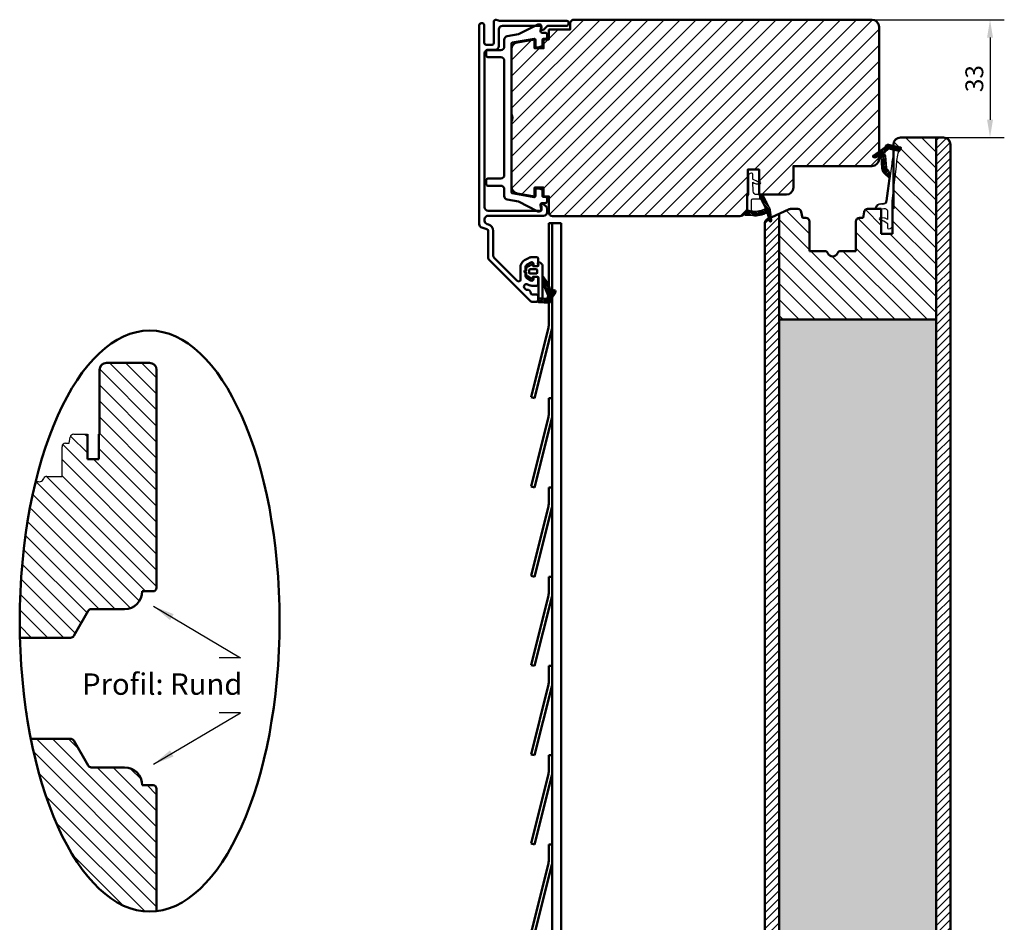
# Model space of a CAD drawing. Units: millimetres. Extents: x -68 to 743, y 13 to 576.
# Drawn here: x 467 to 743, y 208 to 461 of the extents above; entities that cross this region are included whole.
import ezdxf

# ---------------------------------------------------------------- set-up
doc = ezdxf.new("R2010")
doc.units = ezdxf.units.MM
for name, color, linetype, lineweight in [('Dim', 2, 'Continuous', 25), ('Hatch Layer', 4, 'Continuous', 18), ('Kontur', 7, 'Continuous', 50)]:
    doc.layers.add(name, color=color, linetype=linetype, lineweight=lineweight)
doc.layers.add('KON', color=7, linetype='Continuous')
doc.styles.add('sv', font='TIMES.TTF')
doc.dimstyles.new('ISO1', dxfattribs={"dimscale": 2, "dimtxt": 3.5, "dimasz": 3, "dimexe": 2, "dimexo": 2, "dimgap": 0.5, "dimtad": 1, "dimdec": 1, "dimdsep": 46, "dimtxsty": 'Standard', "dimcen": -1, "dimclrd": 2, "dimclre": 1, "dimclrt": 3, "dimadec": 0, "dimazin": 0, "dimtfac": 1, "dimtdec": 1, "dimtmove": 2, "dimatfit": 3, "dimfxl": 1, "dimtvp": 1, "dimtolj": 1, "dimarcsym": 0})
doc.dimstyles.new('Sv', dxfattribs={"dimscale": 2, "dimtxt": 2.5, "dimasz": 2.5, "dimexe": 2, "dimexo": 0, "dimtad": 1, "dimtoh": 1, "dimtxsty": 'Standard', "dimcen": 2.5, "dimadec": 0, "dimazin": 0, "dimtfac": 1, "dimtmove": 0, "dimatfit": 3, "dimfxl": 1, "dimarcsym": 0})
pattern_1 = [(45, (60.76046276775355, 0), (-1.122532015133644, 1.122532015133644), [])]
pattern_2 = [(135, (375.396025364854, -66.4485015018553), (-2.245064030267288, -2.245064030267288), [])]

# ---------------------------------------------------------------- blocks, each defined once
blk = doc.blocks.new('*X54')
at = {"layer": 'Dim'}
for p, q in [((61.35143032009605, 290.9731038928368), (61.19422161136909, 290.8158951841098)), ((61.54192060145207, 290.7145813681394), (61.19422161136909, 290.3668823780564)), ((61.73241088280808, 290.456058843442), (61.19422161136909, 289.9178695720029)), ((61.9229011641641, 290.1975363187445), (61.19422161136909, 289.4688567659495)), ((62.11339144552011, 289.939013794047), (61.21072823389456, 289.0363505824215)), ((62.30388172687613, 289.6804912693496), (61.39365937710152, 288.770268919575)), ((62.49437200823214, 289.4219687446521), (61.57659052030849, 288.5041872567285)), ((62.67703776810576, 289.1556216984723), (61.75182457671247, 288.230408507079)), ((64.88615426843178, 286.8746101382637), (61.77178478566604, 283.760240655498)), ((62.80203244012299, 288.8316035644361), (61.88199944606161, 287.9115705703747)), ((62.91428564163635, 288.494843959896), (62.01217431541075, 287.5927326336704)), ((63.02653884314972, 288.1580843553559), (62.14234918475989, 287.2738946969661)), ((63.13879204466308, 287.8213247508158), (62.27252405410903, 286.9550567602618)), ((63.25104524617645, 287.4845651462757), (62.40269892345817, 286.6362188235574)), ((63.36329844768982, 287.1478055417356), (62.53287379280731, 286.3173808868531)), ((64.70206233813516, 287.1395310140206), (62.6481599771142, 285.0856286529997)), ((60.6856707483569, 284.9191906484562), (59.8962097606899, 284.1297296607892)), ((60.26231581693506, 284.9448485230878), (60.03134028905415, 284.7138729952069)), ((61.10902567977873, 284.8935327738246), (60.08652781641246, 283.8710349104583)), ((61.50853959333326, 284.8440338813256), (60.49679332312541, 283.8322876111177)), ((61.90204699004725, 284.7885284719861), (60.92179047730562, 283.8082719592445)), ((62.29555438676123, 284.7330230626467), (61.34678763148583, 283.7842563073713)), ((64.38536967245945, 285.924812736238), (62.19678193984625, 283.7362250036248)), ((63.56721372773043, 284.6576439854555), (62.62177909402645, 283.7122093517515)), ((63.47555164920318, 286.8110459371956), (62.66304866215645, 285.9985429501488)), ((63.58780485071655, 286.4742863326554), (62.78492856167618, 285.6714100436151)), ((63.39491811610527, 284.0363355677769), (63.04677624820666, 283.6881936998783))]:
    blk.add_line(p, q, dxfattribs=at)
blk = doc.blocks.new('*D97')
at = {"layer": 'Defpoints', "color": 0}
for p in [(705.582278202904, 460.8772560106067), (725.582278202904, 427.8772560106067), (738.6630789945643, 427.8772560106067)]:
    blk.add_point(p, dxfattribs=at)
at = {"layer": 'Dim', "color": 0, "lineweight": -2}
for p, q in [((705.582278202904, 460.8772560106067), (742.6630789945643, 460.8772560106067)), ((738.6630789945643, 455.8772560106067), (738.6630789945643, 432.8772560106067)), ((725.582278202904, 427.8772560106067), (742.6630789945643, 427.8772560106067))]:
    blk.add_line(p, q, dxfattribs=at)
at = {"layer": 'Dim', "color": 0}
for points in [[(739.4964123278977, 455.8772560106067), (737.829745661231, 455.8772560106067), (738.6630789945643, 460.8772560106067)], [(737.829745661231, 432.8772560106067), (739.4964123278977, 432.8772560106067), (738.6630789945643, 427.8772560106067)]]:
    blk.add_solid(points, dxfattribs=at)
at = {"layer": 'Dim', "color": 0, "insert": (734.9130789945643, 444.3772560106067), "char_height": 5, "attachment_point": 5, "rotation": 90}
blk.add_mtext('33', dxfattribs=at)

msp = doc.modelspace()

# ---------------------------------------------------------------- hatches: boundary and pattern name
h = msp.add_hatch()
h.set_pattern_fill('ANSI31', color=2, style=0)
h.set_pattern_definition([(45, (60.76046276775355, 0), (-2.245064030267288, 2.245064030267288), [])])
h.paths.add_polyline_path([(670.7822782029041, 411.8772560106067), (670.7822782029041, 418.8772560106067), (673.9822782029041, 418.8772560106067), (673.9822782029041, 415.4772560106068), (674.1822782029041, 415.4772560106068, -1), (674.1822782029042, 414.8772560106067), (673.9822782029041, 414.8772560106067), (673.9822782029041, 411.8772560106067), (674.1822782029041, 411.8772560106066), (674.807362375781, 412.0161636045794, -0.3232521186996852), (675.1299290893957, 411.8772560106067), (681.582278202904, 411.8772560106067, 0.4142135623731065), (683.582278202904, 413.8772560106067), (683.582278202904, 419.8772560106067), (705.582278202904, 419.8772560106067, 0.4142135623731065), (707.582278202904, 421.8772560106067), (707.582278202904, 422.5700929423361), (706.4093365584081, 422.1317552291305, -0.8532722725457647), (706.0071280293682, 422.9243278870082), (707.582278202904, 424.0670667776295), (707.582278202904, 458.8772560106067, 0.4142135623731065), (705.582278202904, 460.8772560106067), (622.082278202904, 460.8772560106067, 0.4142135623731065), (621.082278202904, 459.8772560106067), (621.082278202904, 458.1772560106067), (615.082278202904, 458.1772560106067), (615.082278202904, 455.3772560106067), (613.582278202904, 455.3772560106067), (613.582278202904, 452.8772560106067), (611.082278202904, 452.8772560106067), (611.082278202904, 455.3772560106067), (606.2349818475702, 454.5225468796716, 0.3639702342661362), (604.582278202904, 452.5529313736472), (604.5822782029038, 434.37725601061, -0.3000000000015234), (604.5822782029045, 432.3772560106023), (604.5822782029041, 422.47425379543), (604.582278202904, 414.2015806475663, 0.3639702342661441), (606.2349818475702, 412.2319651415419), (611.082278202904, 411.3772560106067), (611.082278202904, 413.8772560106067), (613.582278202904, 413.8772560106067), (613.582278202904, 411.3772560106067), (615.082278202904, 411.3772560106067), (615.082278202904, 406.8772560106067, 0.4142135623731065), (616.082278202904, 405.8772560106067), (668.582278202904, 405.8772560106067, 0.1815076572892783), (669.8983563542585, 406.371288448032, -0.2334776761526077), (669.99638710813, 406.6182320236144, 0.1046128791545322), (670.5033231967572, 407.3208513632571, 0.07059744631501597), (670.582278202904, 407.8772560106067), (670.582278202904, 411.8772560106067)])
h = msp.add_hatch()
h.set_pattern_fill('ANSI31', color=2, angle=89.99999999999999, style=0)
h.set_pattern_definition([(135, (60.76046276775355, 0), (-2.245064030267288, -2.245064030267288), [])])
h.paths.add_polyline_path([(723.5822782029054, 376.8772560106092), (723.5822782029054, 427.8772560106092), (713.5822782029054, 427.8772560106092, 0.4142135623731065), (711.5822782029054, 425.8772560106092), (711.5822782029054, 425.7276181014506), (713.4575608896341, 425.3157870964478, -0.5914997716867114), (713.6920419561112, 424.6550568949098), (713.0696643219217, 423.9557729938219, 0.03901105677404922), (712.4322875589276, 419.881502780746), (711.5822782029054, 412.6104502831611), (711.5822782029054, 407.8772560106092), (711.3822782029056, 407.8772560106092), (711.3822782029056, 400.8772560106092), (708.1822782029058, 400.8772560106092), (708.1822782029058, 404.7205822784461), (707.8967855454009, 404.780628510689, -0.9276385065762814), (707.9416422761384, 405.3772560106069), (708.1822782029058, 405.3568264729164), (708.1822782029058, 407.8772560106092), (706.7840298168002, 407.8772560106092), (706.6960570788215, 407.8714522976785, -0.1040344389103229), (706.6553000175389, 407.8772560106092), (704.3621952858539, 407.8772560106092, 0.3639702342662262), (703.3773875328416, 407.050904188276), (703.0822782029054, 405.3772560106092), (702.0822782029054, 405.3772560106092, 0.4142135623731065), (701.0822782029054, 404.3772560106092), (701.0822782029054, 396.0772560106092), (696.8735660503836, 396.0772560106091, 0.2982166266984299), (695.9570509113923, 395.4772560106095, -0.6546536707080395), (693.2075054944189, 395.4772560106091, 0.2982166266986704), (692.2909903554278, 396.0772560106091), (688.0822782029054, 396.0772560106092), (688.0822782029054, 404.3772560106091, 0.4142135623730996), (687.0822782029054, 405.3772560106092), (686.0822782029054, 405.3772560106092), (685.7871688729692, 407.0509041882761, 0.3639702342661557), (684.8023611199569, 407.8772560106092), (682.8039728655486, 407.8772560106092, 0.109517811683727), (682.381354603808, 407.7835637976458), (679.5822782029054, 406.478333036144), (679.5822782029054, 376.8772560106091)])
h = msp.add_hatch()
h.set_pattern_fill('ANSI31', color=2, scale=0.5, style=0)
h.set_pattern_definition(pattern_1)
h.paths.add_polyline_path([(727.5822782029054, 135.8772560106093), (727.5822782029054, 425.8772560106092, 0.4142135623731065), (725.5822782029054, 427.8772560106092), (723.5822782029054, 427.8772560106092), (723.5822782029054, 133.8772560106093), (725.5822782029054, 133.8772560106093, 0.4142135623730923)])
h = msp.add_hatch()
h.set_pattern_fill('ANSI31', color=2, scale=0.5, style=0)
h.set_pattern_definition(pattern_1)
h.paths.add_polyline_path([(679.5822782029054, 155.2761789850745), (679.5822782029054, 406.478333036144), (677.4167240190021, 405.4685185360403), (677.4979764089423, 404.720448378985, -0.9227945406013804), (676.7146702498308, 404.5710582932934), (676.5755463544458, 405.0762709491888), (676.1596599411648, 404.8823399297533, 0.2914734195864265), (675.5822782029054, 403.9760321427162), (675.5822782029052, 157.7784798785021, 0.2914734195861556), (676.1596599411648, 156.8721720914652), (676.575546354447, 156.6782410720292), (676.7146702498308, 157.1834537279203, -0.9227945406014217), (677.4979764089423, 157.0340636422287), (677.4167240190027, 156.285993485178)])
h = msp.add_hatch()
h.set_pattern_fill('ANSI31', color=2, angle=89.99999999999999, style=0)
h.set_pattern_definition(pattern_2)
edge = h.paths.add_edge_path()
edge.add_line((505.1812798528264, 301.784508064093), (505.1812798528264, 362.784508064093))
edge.add_arc((503.1812798528264, 362.784508064093), 1.999999999999961, 359.9999999999989, 450.0000000000011)
edge.add_line((503.1812798528264, 364.784508064093), (491.1812798528263, 364.784508064093))
edge.add_arc((491.1812798528263, 362.7845080640931), 1.999999999999864, 89.99999999999774, 180.0000000000039)
edge.add_line((489.1812798528264, 362.784508064093), (489.1812798528264, 344.784508064093))
edge.add_line((489.1812798528264, 344.784508064093), (488.9812798528266, 344.784508064093))
edge.add_line((488.9812798528266, 344.784508064093), (488.9812798528266, 337.784508064093))
edge.add_line((488.9812798528266, 337.784508064093), (485.7812798528267, 337.784508064093))
edge.add_line((485.7812798528267, 337.784508064093), (485.7812798528267, 344.784508064093))
edge.add_line((485.7812798528267, 344.784508064093), (481.9611969357709, 344.7845080640932))
edge.add_arc((481.961196935768, 343.7845080640994), 0.9999999999937742, 89.99999999983332, 170.0000000000494)
edge.add_line((480.9763891827618, 343.9581562417644), (480.6812798528282, 342.284508064093))
edge.add_line((480.6812798528282, 342.284508064093), (479.6812798528282, 342.284508064093))
edge.add_arc((479.6812798528282, 341.284508064093), 0.9999999999999805, 89.99999999999888, 180.0000000000011)
edge.add_line((478.6812798528282, 341.284508064093), (478.6812798528282, 332.9845080640901))
edge.add_line((478.6812798528282, 332.9845080640901), (474.4725677003063, 332.9845080640895))
edge.add_arc((474.4725677002985, 331.9845080640913), 0.9999999999981642, 89.99999999955524, 156.4218215212821)
edge.add_arc((472.1812798528264, 332.9845080640991), 1.499999999999592, 237.231712846215, 336.4218215217819, ccw=False)
edge.add_ellipse((503.2370271874778, 292.4473508951929), major_axis=(0, -81.37463536462757), ratio=0.4471469029509324, start_angle=241.1410652430694, end_angle=273.2849011195014)
edge.add_line((466.9103957953812, 287.784508064093), (481.1039295836368, 287.784508064093))
edge.add_arc((481.1039295836368, 288.784508064093), 0.9999999999999386, 270.0000000000018, 329.9999999999945)
edge.add_line((481.9699549874211, 288.2845080640929), (486.0114068717482, 295.284508064093))
edge.add_arc((486.8774322755326, 294.7845080640932), 0.9999999999997548, 89.99999999999488, 150.0000000000119, ccw=False)
edge.add_line((486.8774322755327, 295.784508064093), (496.1812798528264, 295.784508064093))
edge.add_arc((496.1812798528263, 300.7845080640931), 5.000000000000097, 270.0000000000011, 359.9999999999996)
edge.add_line((501.1812798528264, 300.784508064093), (504.1812798528264, 300.784508064093))
edge.add_arc((504.1812798528264, 301.784508064093), 0.9999999999999805, 269.9999999999989, 360.0000000000011)
h = msp.add_hatch()
h.set_pattern_fill('ANSI31', color=2, angle=89.99999999999999, style=0)
h.set_pattern_definition(pattern_2)
edge = h.paths.add_edge_path()
edge.add_line((505.1812798528264, 211.1889670717498), (505.1812798528264, 245.4615219597852))
edge.add_arc((504.1812798528264, 245.4615219597852), 0.9999999999999805, 359.9999999999989, 450.0000000000044)
edge.add_line((504.1812798528263, 246.4615219597852), (501.1812798528264, 246.4615219597852))
edge.add_arc((496.1812798528265, 246.4615219597853), 4.999999999999902, 359.9999999999989, 450.0000000000018)
edge.add_line((496.1812798528263, 251.4615219597852), (486.8774322755327, 251.4615219597851))
edge.add_arc((486.8774322755327, 252.461521959785), 0.999999999999861, 209.9999999999841, 269.99999999999784, ccw=False)
edge.add_line((486.0114068717482, 251.9615219597853), (481.9699549874213, 258.9615219597852))
edge.add_arc((481.1039295836369, 258.461521959785), 0.9999999999999878, 30.00000000000712, 90.00000000000959)
edge.add_line((481.1039295836367, 259.461521959785), (469.9740870397183, 259.461521959785))
edge.add_ellipse((503.2370271874778, 292.4473508951929), major_axis=(0, -81.37463536462757), ratio=0.4471469029509324, start_angle=293.913539738307, end_angle=363.0629714499756)
at = {"layer": 'Dim'}
h = msp.add_hatch(dxfattribs=at)
h.set_pattern_fill('ANSI31', color=256, scale=0.1, style=0)
h.set_pattern_definition([(45, (552.088056591535, 97.92221995990863), (-0.2245064030267288, 0.2245064030267289), [])])
edge = h.paths.add_edge_path(flags=0)
edge.add_line((708.1505858032731, 422.7824740570419), (708.357258833404, 419.1649067471831))
edge.add_arc((710.6075798523939, 419.3988795596789), 2.262451759816099, 185.9358903270297, 225.3029050245464, ccw=False)
edge.add_arc((713.183554978101, 421.2519145074593), 5.417256115921017, 219.7123218939769, 237.265105741052, ccw=False)
edge.add_arc((710.0919332619185, 416.4426638143949), 0.299999962366236, 352.5069814894151, 417.265115143399)
edge.add_line((710.3893714521942, 416.4035422041873), (709.587414883057, 410.1511949718051))
edge.add_arc((708.7937086548386, 410.2513465825843), 0.7999999511589643, 276.3401889899008, 352.8082994852964)
edge.add_line((708.882053832059, 409.4562396391383), (707.6216522236073, 409.286052777016))
edge.add_arc((707.7822781790546, 408.0968516793641), 1.199999978424897, 97.69241329936159, 186.5572898175817, ccw=False)
edge.add_arc((706.6894742233035, 407.9712354003785), 0.100000007856187, 186.5572930954282, 273.7744274574393, ccw=False)
edge.add_line((706.6960570788215, 407.8714522976785), (706.9665344353876, 407.8892961543987))
edge.add_arc((706.9867017883669, 408.0927635782925), 0.2044644583104669, 178.8543461995135, 264.3394265502815)
edge.add_arc((707.7822781160783, 408.0968517367012), 0.9999999131741854, 97.69240125991375, 179.9999956465956)
edge.add_line((707.6484232201567, 409.0878525909825), (708.904140137274, 409.2574628922035))
edge.add_arc((708.7937086417026, 410.2513465957825), 0.9999999657269403, 276.3401902056375, 352.5594359284166, ccw=False)
edge.add_line((709.7852883373112, 410.121848955995), (710.8039703625328, 418.0220235590072))
edge.add_arc((711.6868578901986, 419.8166021027201), 2.000000634015456, 207.7544091550852, 243.80397365198)
edge.add_arc((710.8478169681091, 419.5739688375641), 1.157954459695717, 188.685038964687, 216.4972040771938)
edge.add_line((709.7031403666499, 419.3991145873995), (709.4137759201086, 422.675488088417))
edge.add_arc((708.9157631824949, 422.6309533879752), 0.5000000263688236, 5.11007240676679, 38.391853006703684, ccw=False)
edge.add_line((709.3076540889422, 422.9414715739368), (709.1881329898816, 423.0923137224845))
edge.add_arc((709.5800237909104, 423.4028318975375), 0.4999999369693947, 142.6265754993155, 218.391859529112)
edge.add_line((709.1826757139083, 423.7063355098262), (710.1827405182097, 424.5946607541384))
edge.add_arc((710.3589070843261, 424.3518328870081), 0.3000000534536704, 74.34123289240755, 125.9601043193023)
edge.add_line((710.4398793712855, 424.6406988088764), (711.8500728386342, 424.2454059781106))
edge.add_line((711.8500728386341, 424.2454059781105), (713.0696643219217, 423.955772993822))
edge.add_line((713.0696643219217, 423.9557729938221), (713.6920419561112, 424.6550568949099))
edge.add_arc((713.3932463327831, 424.9209914141049), 0.3999999912743587, -41.66976896033458, 80.74745562908652, ccw=False)
edge.add_line((713.4575608896339, 425.3157870964478), (710.184339728593, 426.0346194996305))
edge.add_arc((710.0770904990832, 425.5462572671325), 0.5000000673608632, 77.61389702501572, 144.7050047334708, ccw=False)
edge.add_line((709.6689964129555, 425.8351504727095), (709.2990350045085, 425.3125383497325))
edge.add_line((709.2990350045086, 425.3125383497324), (706.0071280293683, 422.9243278870081))
edge.add_arc((706.2713778366299, 422.5600861606798), 0.4499999953738739, 125.9601055600032, 287.8529412122457, ccw=False)
edge.add_line((706.4093365584083, 422.1317552291306), (708.1505858032732, 422.782474057042))
h = msp.add_hatch(dxfattribs=at)
h.set_pattern_fill('ANSI31', color=256, scale=0.1, angle=270, style=0)
h.set_pattern_definition([(315, (552.088056591535, 97.92221995990863), (0.2245064030267289, 0.2245064030267288), [])])
edge = h.paths.add_edge_path(flags=0)
edge.add_arc((668.5891371284133, 408.1677408489586), 2.093162703956162, 312.2454463360376, 344.703436858089, ccw=False)
edge.add_arc((670.1973766078788, 406.3955142178811), 0.3000000000000398, 132.0643634789004, 269.9999999999973)
edge.add_line((670.1973766078788, 406.095514217881), (671.6438149459167, 406.095514217881))
edge.add_arc((672.8676266195857, 412.5506457962823), 6.570117099952082, 259.2648506744949, 296.2227831909272)
edge.add_arc((675.9032744595152, 406.3875823405823), 0.3000000000000231, 15.396325846354728, 116.222783190927, ccw=False)
edge.add_line((676.1925081889124, 406.4672306285672), (676.7146702498306, 404.5710582932933))
edge.add_arc((677.1003152223605, 404.6772560106067), 0.3999999999999793, 195.3963258463541, 366.1989375528041)
edge.add_line((677.4979764089423, 404.720448378985), (677.1940696853379, 407.5184405441897))
edge.add_arc((676.1999167188837, 407.4104596232446), 0.9999999999989929, 6.19893755278542, 26.03211411228376)
edge.add_line((677.0984649183029, 407.8493344725108), (675.1420059729527, 411.8549699413042))
edge.add_arc((674.8724415131267, 411.7233074865242), 0.3000000000001229, 26.03211411228755, 102.5288077091283)
edge.add_line((674.8073623757812, 412.0161636045794), (674.1822782029043, 411.8772560106068))
edge.add_line((674.1822782029042, 411.8772560106067), (674.1822782029042, 410.677010963581))
edge.add_arc((674.1944012457323, 410.3772560106067), 0.3000000000000051, 26.032114112275224, 92.31596124117732, ccw=False)
edge.add_line((674.4639657055584, 410.5089184653867), (675.5740246711358, 408.2361942788983))
edge.add_arc((675.3044602113096, 408.1045318241182), 0.300000000000098, -61.27365997660132, 26.03211411227778, ccw=False)
edge.add_arc((672.867626619586, 412.5506457962822), 5.370117099951897, 258.1219452687232, 298.7263400233837, ccw=False)
edge.add_line((671.7622987221332, 407.2955142178811), (670.6081458701079, 407.6155327304077))
at = {"layer": 'Hatch Layer'}
h = msp.add_hatch(dxfattribs=at)
h.set_pattern_fill('AR-SAND', color=2, scale=0.05, style=0)
h.set_pattern_definition([(37.50000000000001, (-116.1739383777598, 6.729816010517112), (-0.08000156479920228, 2.447066186646712), [0, -1.9304, 0, -2.159, 0, -2.06375]), (7.499999999999999, (-116.1739383777598, 6.729816010517112), (2.247616415690013, 3.584125502841772), [0, -1.041399999999999, 0, -1.739899999999999, 0, -0.6667499999999993]), (327.5, (-117.7360383777598, 6.729816010517112), (3.95496185120729, 0.007185923392728811), [0, -0.6349999999999999, 0, -2.286, 0, -2.9845]), (317.5, (-117.7360383777598, 6.729816010517112), (3.817782262361486, 1.114646616286082), [0, -0.3175, 0, -1.4986, 0, -1.7145])])
h.paths.add_polyline_path([(723.5822782029054, 184.8772560106093), (723.5822782029054, 376.8772560106092), (679.5822782029054, 376.8772560106091), (679.5822782029054, 184.8772560106092)])

# ---------------------------------------------------------------- linework, layer by layer
at = {"layer": 'KON'}
for points in [[(708.882053832059, 409.4562396391383, 0.345466453312826), (709.586997706585, 410.1479425111841), (710.3893714521942, 416.4035422041873, 0.2903287287638144), (710.2541590152284, 416.6950182920306, -0.0767386131907509), (709.0162648080084, 417.7906493538294, -0.1734805309679742), (708.3572588334039, 419.1649067471832), (708.1505858032731, 422.7824740570421), (706.4093365584083, 422.1317552291306, -0.8532722725460232), (706.0071280293682, 422.9243278870082), (709.2990350045086, 425.3125383497326), (709.6689964129555, 425.8351504727095, -0.3013994807789595), (710.1843397285929, 426.0346194996305), (713.4575608896339, 425.3157870964478, -0.5914997716867193), (713.6920419561113, 424.6550568949099), (713.0696643219217, 423.9557729938221), (711.8500728386327, 424.2454059781107), (710.4398793712855, 424.6406988088764, 0.2291172825697563), (710.1827405182098, 424.5946607541384), (709.1826757139083, 423.7063355098262, 0.3431823965127565), (709.1881329898815, 423.0923137224845), (709.3076540889422, 422.9414715739368, -0.1462486795862155), (709.4137759201085, 422.675488088417), (709.7031403666499, 419.3991145873995, 0.1219526717018221), (709.9169537214943, 418.885236562416, 0.1586061918788446), (710.8039703625327, 418.0220235590072), (709.7852883373112, 410.121848955995, -0.3453980117666653), (708.904140137274, 409.2574628922035), (707.6484232201567, 409.0878525909825, 0.3754151553738376), (706.7822782029041, 408.0968516608145), (706.7822782029041, 408.0886755259104, 0.3913173422538039), (706.9665344353878, 407.8892961543987), (706.6960570788215, 407.8714522976785, -0.4000582331673866), (706.5901283993942, 407.9598157312498, -0.4084226894088664), (707.6216522236075, 409.286052777016)], [(711.8500728386327, 424.2454059781107, 0.05253535950667877), (711.1405822493291, 420.5812559500414), (709.7852590245793, 410.1216247022621, -0.3453347274042978), (708.904140137274, 409.2574628922035), (707.6484232201567, 409.0878525909825, 0.3754151553738365), (706.7822782029041, 408.0968516608145), (706.7822782029041, 408.0886755259104, 0.4339632313974661), (706.9956593529853, 407.8891236659279), (708.9268081832815, 408.0186187872945, -0.4305637126589923), (709.9822782029041, 407.0201584340891), (709.9822782029041, 404.9272560106068), (709.2397703161139, 405.2521032110775, 0.1034695025373821), (709.1195246659081, 405.2772560106068), (707.9416422761383, 405.3772560106069, 0.9276385065756014), (707.8967855454007, 404.780628510689), (708.816270790433, 404.5872378117841, -0.1099188392017196), (708.937824118563, 404.5402254001676), (709.8486882617717, 403.9329826380284, -0.250764890933312), (709.9822782029041, 403.6833675497271), (709.9822782029041, 402.5772560106068, 0.414213562373095), (710.2822782029041, 402.2772560106068, 0.414213562373095), (711.2822782029041, 403.2772560106068), (711.2822782029041, 410.0442247071355), (712.4322875589276, 419.8815027807459, -0.03901105677403502), (713.0696643219217, 423.9557729938221)], [(672.1822782029042, 417.5772560106068, 0.414213562373095), (671.882278202904, 417.8772560106067), (671.7822782029041, 417.8772560106067, 0.4142135623730962), (670.9822782029041, 417.0772560106068), (670.9822782029041, 411.8772560106067), (670.6822782029042, 411.2772560106068), (670.6822782029042, 408.1772564946388, -0.06798481794603245), (670.608145870108, 407.6155327304076), (671.7622987221332, 407.2955142178811, 0.06772341685701808), (671.882278202904, 408.1772564946388), (671.882278202904, 410.3772560106067, -0.414213562373095), (672.1822782029042, 410.6772560106068), (674.1822782029042, 410.6772560106068), (674.1822782029042, 411.8772560106067), (673.2822782029041, 411.8772560106067, -0.414213562373095), (672.2822782029041, 412.8772560106067), (672.1822782029042, 415.3772560106067), (672.6292443969417, 415.1289414583637, 0.1162130496509181), (673.7005302592988, 414.8772560106067), (674.1822782029042, 414.8772560106067, 0.9999999999999999), (674.1822782029042, 415.4772560106068), (673.6200160113633, 415.4772560106068, -0.1274581865797869), (673.4743231320097, 415.5150088277703), (672.3365853235505, 416.0915298324699, -0.2723753441445798), (672.1822782029042, 416.3537770153064)], [(670.608145870108, 407.6155327304076, -0.1425792416154186), (669.99638710813, 406.6182320236144, 0.6868675441537658), (670.1973766078788, 406.095514217881), (671.6438149459168, 406.095514217881, 0.1626719249031367), (675.77071567795, 406.6567071618641, -0.4707052932118653), (676.1925081889124, 406.4672306285672), (676.7146702498308, 404.5710582932934, 0.9227945406013854), (677.4979764089423, 404.720448378985), (677.194069685338, 407.5184405441897, 0.08675523395159637), (677.0984649183029, 407.8493344725108), (675.1420059729528, 411.8549699413043, 0.3467536127259562), (674.8073623757812, 412.0161636045794), (674.1822782029042, 411.8772560106067), (674.1822782029042, 410.677010963581, -0.2975611772863557), (674.4639657055584, 410.5089184653867), (675.5740246711357, 408.2361942788983, -0.4005069231946798), (675.44864821784, 407.841454233334, -0.1790474144194025), (671.7622987221332, 407.2955142178811)]]:
    msp.add_lwpolyline(points, format="xyb", close=True, dxfattribs=at)
at = {"layer": 'Kontur', "color": 6}
for p, q in [((606.5822782978985, 456.8184980647117), (611.7816169025047, 459.4676920194649)), ((612.2367253114107, 459.5772562073021), (612.40076981058, 459.5772562073021)), ((612.8931737041978, 458.9904322155146), (612.685829074481, 457.8145210313893)), ((602.5822781079087, 453.3776918887769), (602.5822781079087, 455.274089564517)), ((603.4086300345707, 456.2588979945926), (606.5822782978985, 456.8184980647117)), ((610.9295362255157, 455.554182441272), (604.8301837576191, 454.4787028328924)), ((611.2822779972676, 453.3272565798311), (611.2822779972676, 455.2585037698498)), ((613.1781545986059, 457.2272555427103), (614.081594169231, 457.2272555427103)), ((613.2822783250931, 455.2770349476933), (613.2822783250931, 453.6312682078628)), ((614.0822778974298, 455.4772557215242), (613.4826182427612, 455.4772557215242)), ((614.5822779793862, 456.7267832343555), (614.5822779793862, 455.977728786835)), ((597.9830598340455, 452.3772553996591), (601.5822781768265, 452.3772553996591)), ((604.5822782029036, 454.183260440956), (604.5822782029036, 434.3772560106103)), ((612.2464098313421, 453.1272569195776), (611.4828811783266, 453.1272569195776)), ((613.1506824452999, 453.4433291749506), (612.315498174297, 453.1393471113347)), ((597.48227815671, 450.8772569344787), (597.48227815671, 451.8772562490253)), ((601.5822781768265, 450.3772569344787), (597.98227815671, 450.3772569344787)), ((602.5822781079087, 449.377256770566), (602.5822781079087, 417.3772552506475)), ((604.5822782029047, 432.3772560106025), (604.5822782029036, 412.5712515802575)), ((597.48227815671, 415.8772550867347), (597.48227815671, 414.8772557721882)), ((601.5822781768265, 416.3772550867347), (597.98227815671, 416.3772550867347)), ((597.9830598340455, 414.3772566215544), (601.5822781768265, 414.3772566215544)), ((602.5822781079087, 413.3768201324367), (602.5822781079087, 411.4804224566965)), ((610.9295362255166, 411.2003295799473), (604.8301837576191, 412.2758091883211)), ((611.2822779972676, 413.4272554413824), (611.2822779972676, 411.4960082513637)), ((612.2464098313421, 413.6272551016359), (611.4828811783266, 413.6272551016359)), ((613.1506824452999, 413.3111828462629), (612.315498174297, 413.6151649098788)), ((613.2822783250931, 411.4774770735202), (613.2822783250931, 413.1232438133507)), ((614.0822778974298, 411.2772562996893), (613.4826182427612, 411.2772562996893)), ((603.4086300345707, 410.4956140266208), (606.5822782978985, 409.9360139565019)), ((606.5822782978985, 409.9360139565019), (611.7816169025047, 407.2868200017487)), ((612.8931737041978, 407.764079805699), (612.685829074481, 408.9399909898243)), ((613.1781545986059, 409.5272564785032), (614.081594169231, 409.5272564785032)), ((614.5822779793862, 410.0277287868581), (614.5822779793862, 410.7767832343786)), ((612.2367253114107, 407.1772558139114), (612.40076981058, 407.1772558139114))]:
    msp.add_line(p, q, dxfattribs=at)
at = {"layer": 'Kontur'}
for p, q in [((725.5822782029054, 427.8772560106092), (713.5822782029054, 427.8772560106092)), ((723.5822782029054, 133.8772560106093), (723.5822782029054, 427.8772560106092)), ((711.5822782029054, 425.8772560106092), (711.5822782029054, 407.8772560106092)), ((727.5822782029054, 135.8772560106093), (727.5822782029054, 425.8772560106092)), ((682.3813546038082, 407.7835637976459), (676.159659941165, 404.8823399297534)), ((679.5822782029054, 406.478333036144), (679.5822782029054, 155.2761789850745)), ((684.8023611199569, 407.8772560106092), (682.8039728655485, 407.8772560106092)), ((686.0822782029054, 405.3772560106092), (685.7871688729692, 407.0509041882761)), ((703.3773875328416, 407.0509041882761), (703.0822782029054, 405.3772560106092)), ((708.1822782029058, 407.8772560106092), (704.3621952858539, 407.8772560106092)), ((708.1822782029058, 400.8772560106092), (708.1822782029058, 407.8772560106092)), ((711.5822782029054, 407.8772560106092), (711.3822782029056, 407.8772560106092)), ((711.3822782029056, 407.8772560106092), (711.3822782029056, 400.8772560106092)), ((675.5822782029054, 403.9760321427165), (675.5822782029052, 157.7784798785018)), ((687.0822782029054, 405.3772560106092), (686.0822782029054, 405.3772560106092)), ((688.0822782029054, 396.0772560106092), (688.0822782029054, 404.3772560106092)), ((701.0822782029054, 404.3772560106092), (701.0822782029054, 396.0772560106092)), ((703.0822782029054, 405.3772560106092), (702.0822782029054, 405.3772560106092)), ((711.3822782029056, 400.8772560106092), (708.1822782029058, 400.8772560106092)), ((692.2909903554278, 396.0772560106092), (688.0822782029054, 396.0772560106092)), ((701.0822782029054, 396.0772560106092), (696.8735660503835, 396.0772560106092)), ((503.1812798528264, 364.784508064093), (491.1812798528264, 364.784508064093)), ((489.1812798528264, 362.784508064093), (489.1812798528264, 344.784508064093)), ((505.1812798528264, 362.784508064093), (505.1812798528264, 301.784508064093)), ((485.7812798528267, 337.784508064093), (485.7812798528267, 344.784508064093)), ((489.1812798528264, 344.784508064093), (488.9812798528266, 344.784508064093)), ((488.9812798528266, 344.784508064093), (488.9812798528266, 337.784508064093)), ((488.9812798528266, 337.784508064093), (485.7812798528267, 337.784508064093)), ((504.1812798528264, 300.784508064093), (501.1812798528264, 300.784508064093)), ((486.0114068717484, 295.284508064093), (481.9699549874214, 288.284508064093)), ((496.1812798528264, 295.784508064093), (486.8774322755327, 295.784508064093)), ((466.9103956511607, 287.784508064093), (481.1039295836368, 287.784508064093)), ((469.9740868413875, 259.4615219597851), (481.1039295836368, 259.4615219597851)), ((486.0114068717484, 251.9615219597851), (481.9699549874214, 258.9615219597851)), ((496.1812798528264, 251.4615219597852), (486.8774322755327, 251.4615219597851)), ((504.1812798528264, 246.4615219597852), (501.1812798528264, 246.4615219597852)), ((505.1812798528264, 211.1889664042637), (505.1812798528264, 245.4615219597852))]:
    msp.add_line(p, q, dxfattribs=at)
at = {"layer": 'Kontur', "color": 1}
for p, q in [((616.0413346683508, 403.8772560106067), (615.0413346683508, 403.8772560106067)), ((615.0413346683508, 403.8772560106067), (615.0413346683508, 375.4927841386951)), ((616.0413346683508, 403.8772560106067), (616.0413346683508, 375.3696785130774)), ((614.8920471690775, 374.2801060135134), (610.1018151543511, 355.1191779546081)), ((615.8920471690775, 374.1570003878957), (611.0721110747553, 354.8772560106067)), ((611.0721110747553, 354.8772560106067), (610.1018151543511, 355.1191779546081)), ((615.0413346683508, 354.8772560106067), (615.0413346683508, 350.4927841386951)), ((615.0413346683508, 354.8772560106067), (616.0413346683508, 354.8772560106067)), ((616.0413346683508, 354.8772560106067), (616.0413346683508, 350.3696785130774)), ((614.8920471690775, 349.2801060135134), (610.1018151543511, 330.1191779546079)), ((615.8920471690775, 349.1570003878957), (611.0721110747553, 329.8772560106067)), ((611.0721110747553, 329.8772560106067), (610.1018151543511, 330.1191779546079)), ((615.0413346683508, 329.8772560106067), (615.0413346683508, 325.4927841386951)), ((615.0413346683508, 329.8772560106067), (616.0413346683508, 329.8772560106067)), ((616.0413346683508, 329.8772560106067), (616.0413346683508, 325.3696785130774)), ((614.8920471690775, 324.2801060135134), (610.1018151543511, 305.1191779546079)), ((615.8920471690775, 324.1570003878957), (611.0721110747553, 304.8772560106067)), ((611.0721110747553, 304.8772560106067), (610.1018151543511, 305.1191779546079)), ((615.0413346683508, 304.8772560106067), (615.0413346683508, 300.4927841386951)), ((615.0413346683508, 304.8772560106067), (616.0413346683508, 304.8772560106067)), ((616.0413346683508, 304.8772560106067), (616.0413346683508, 300.3696785130774)), ((614.8920471690775, 299.2801060135134), (610.1018151543511, 280.1191779546079)), ((615.8920471690775, 299.1570003878957), (611.0721110747553, 279.8772560106067)), ((611.0721110747553, 279.8772560106067), (610.1018151543511, 280.1191779546079)), ((615.0413346683508, 279.8772560106067), (615.0413346683508, 275.4927841386951)), ((615.0413346683508, 279.8772560106067), (616.0413346683508, 279.8772560106067)), ((616.0413346683508, 279.8772560106067), (616.0413346683508, 275.3696785130774)), ((614.8920471690775, 274.2801060135134), (610.1018151543511, 255.1191779546079)), ((615.8920471690775, 274.1570003878957), (611.0721110747553, 254.8772560106067)), ((611.0721110747553, 254.8772560106067), (610.1018151543511, 255.1191779546079)), ((615.0413346683508, 254.8772560106067), (615.0413346683508, 250.4927841386951)), ((615.0413346683508, 254.8772560106067), (616.0413346683508, 254.8772560106067)), ((616.0413346683508, 254.8772560106067), (616.0413346683508, 250.3696785130774)), ((614.8920471690775, 249.2801060135134), (610.1018151543511, 230.1191779546079)), ((615.8920471690775, 249.1570003878957), (611.0721110747553, 229.8772560106067)), ((611.0721110747553, 229.8772560106067), (610.1018151543511, 230.1191779546079)), ((615.0413346683508, 229.8772560106067), (615.0413346683508, 225.4927841386951)), ((615.0413346683508, 229.8772560106067), (616.0413346683508, 229.8772560106067)), ((616.0413346683508, 229.8772560106067), (616.0413346683508, 225.3696785130774)), ((614.8920471690775, 224.2801060135134), (610.1018151543511, 205.119177954608)), ((615.8920471690775, 224.1570003878957), (611.0721110747553, 204.8772560106067))]:
    msp.add_line(p, q, dxfattribs=at)
at = {"layer": 'Kontur', "color": 2}
for p, q in [((616.0413346683508, 403.8772560106067), (618.5413346683508, 403.8772560106067)), ((616.0413346683508, 157.8772560106068), (616.0413346683508, 403.8772560106067)), ((618.5413346683508, 403.8772560106067), (618.5413346683508, 157.8772560106068))]:
    msp.add_line(p, q, dxfattribs=at)
at = {"layer": 'Kontur', "color": 0}
msp.add_line((723.5822782029054, 376.8772560106092), (679.5822782029054, 376.8772560106091), dxfattribs=at)
at = {"layer": 'Kontur', "lineweight": 30}
for p, q in [((479.6812798528282, 342.284508064093), (480.6812798528282, 342.284508064093)), ((480.6812798528282, 342.284508064093), (480.9763891827625, 343.9581562417682)), ((481.961196935774, 344.784508064093), (485.7812798528267, 344.784508064093)), ((478.6812798528282, 332.9845080640901), (478.6812798528282, 341.284508064093)), ((474.4725677003063, 332.9845080640901), (478.6812798528282, 332.9845080640901))]:
    msp.add_line(p, q, dxfattribs=at)
at = {"layer": 'Kontur', "color": 1}
msp.add_lwpolyline([(596.4822782029041, 459.8772560106065, -0.4142135623730617), (596.9822782029041, 459.3772560106065), (596.9822782029041, 454.3772560106065, 0.4142135623730617), (597.4822782029041, 453.8772560106065), (599.1822782029042, 453.8772560106065, 0.4142135623730617), (599.6822782029042, 454.3772560106065), (599.6822782029042, 460.3772560106065, -0.520567050551695), (600.3532882745669, 460.8471023209997), (600.9289917564777, 460.6375633898199, 0.08748866352588643), (601.2710118998032, 460.5772560106063), (620.082278202904, 460.5772560106063, -0.4142135623730617), (620.582278202904, 460.0772560106063), (620.582278202904, 459.6772560106067, -0.4142135623731367), (620.082278202904, 459.1772560106067), (614.9393849840906, 459.1772560106067, 0.1989123673797122), (614.5858315934972, 459.0308094012), (613.8019481170143, 458.2469259247166, -0.1989123673797099), (613.2716180311241, 458.0272560106062), (613.1822782029042, 458.0272560106062, -0.4663076581548826), (612.8868358770004, 458.3793504639063), (612.975791693045, 458.8838439661897, 0.4663076581547257), (612.7295897547918, 459.1772560106067), (602.082278202904, 459.1772560106067, 0.4142135623731117), (601.082278202904, 458.1772560106067), (601.082278202904, 453.477256010606, -0.4142135623731117), (600.082278202904, 452.477256010606), (598.082278202904, 452.477256010606, 0.4142135623731117), (597.082278202904, 451.477256010606), (597.082278202904, 408.3772560106065, 0.4142135623731283), (598.082278202904, 407.3772560106065), (612.679589754792, 407.3772560106065, 0.4142135623729009), (612.979589754792, 407.6772560106058), (612.979589754792, 408.3772560106065, 0.04366094290875339), (612.9757916930449, 408.4206680550235), (612.8868358770005, 408.925161557306, -0.4663076581551303), (613.1822782029041, 409.2772560106062), (613.2716180311243, 409.2772560106062, -0.1989123673796128), (613.801948117014, 409.0575860964966), (614.2893849840907, 408.5701492294195, -0.1989123673796612), (614.5822782029034, 407.8630424482355), (614.582278202904, 406.977256010606, -0.4142135623731159), (613.5822782029039, 405.977256010606), (598.082278202904, 405.977256010606, 0.4142135623731117), (597.082278202904, 404.977256010606), (597.082278202904, 404.5884661081957, 0.3249196962328766), (597.773261208529, 403.6374095919011), (598.1694104922165, 403.5086928869825, -0.32491969623288), (599.4822782029039, 401.7016855060212), (599.482278202904, 394.8713685603018, 0.1989123673796041), (599.7751714217175, 394.1642617791151), (606.2287248123107, 387.7107083885223, 0.6681786379192944), (607.082278202904, 388.0642617791148), (607.082278202904, 391.4380255260651, -0.267949192431129), (608.2822782029041, 393.5164864951478), (609.332278202904, 394.1227042777966, -0.1316524975873925), (610.2822782029041, 394.3772560106065), (611.5822782029039, 394.3772560106065, -0.4142135623730367), (612.082278202904, 393.8772560106065), (612.0822782029039, 392.3772560106065, -0.4142135623731451), (611.582278202904, 391.8772560106065), (611.0822782029039, 391.8772560106065, -0.4142135623730257), (610.7822782029041, 392.1772560106058), (610.782278202904, 392.477256010606, 0.5773502691897022), (610.0322782029041, 392.910268712498), (608.9822782029041, 392.3040509298492, 0.2679491924311214), (608.4822782029041, 391.4380255260651), (608.482278202904, 389.316486495148, 0.2679491924311321), (608.9822782029041, 388.450461091363), (610.0322782029041, 387.8442433087141, 0.5773502691897595), (610.7822782029041, 388.2772560106062), (610.7822782029039, 388.5772560106063, -0.414213562372873), (611.082278202904, 388.8772560106065), (611.5822782029039, 388.8772560106065, -0.4142135623730367), (612.082278202904, 388.3772560106065), (612.0822782029039, 386.8772560106065, -0.4142135623731451), (611.582278202904, 386.3772560106065), (610.282278202904, 386.3772560106065, -0.1316524975873936), (609.332278202904, 386.6318077434155), (609.1280537860032, 386.7497167654885, 0.8769764629927004), (608.2864785873644, 385.6529546134682), (608.5645009939972, 385.3749322068354, 0.2134217652835215), (608.9458752625425, 385.2292601986858, -0.4019310869182777), (609.99673969383, 384.3284404741373, 0.3858539831036937), (610.4943510315218, 383.8772560106065), (611.5822782029039, 383.8772560106065, -0.4142135623730367), (612.082278202904, 383.3772560106065), (612.0822782029039, 382.3772560106065, -0.4142135623731451), (611.582278202904, 381.8772560106065), (610.2893849840906, 381.8772560106065, -0.1989123673796712), (609.9358315934974, 382.0237026200132), (598.2287248123106, 393.7308094011998, -0.1989123673796612), (598.082278202904, 394.0843627917932), (598.0822782029039, 401.7016855060212, 0.3249196962328094), (597.7367867000917, 402.1772137641685), (596.2732612085291, 402.6527420223167, -0.3249196962329148), (595.582278202904, 403.6037985386113), (595.582278202904, 459.3772560106065, -0.4142135623730617), (596.082278202904, 459.8772560106065)], format="xyb", close=True, dxfattribs=at)
at = {"layer": 'Kontur'}
for points in [[(615.082278202904, 458.1772560106067), (621.082278202904, 458.1772560106067), (621.082278202904, 459.8772560106067, -0.414213562373095), (622.082278202904, 460.8772560106067), (705.582278202904, 460.8772560106067, -0.414213562373095), (707.582278202904, 458.8772560106067), (707.582278202904, 421.8772560106067, -0.414213562373095), (705.582278202904, 419.8772560106067), (683.582278202904, 419.8772560106067), (683.582278202904, 413.8772560106067, -0.414213562373095), (681.582278202904, 411.8772560106067), (673.9822782029041, 411.8772560106067), (673.9822782029041, 418.8772560106067), (670.7822782029041, 418.8772560106067), (670.7822782029041, 411.8772560106067), (670.582278202904, 411.8772560106067), (670.582278202904, 407.8772560106067, -0.414213562373095), (668.582278202904, 405.8772560106067), (616.082278202904, 405.8772560106067, -0.414213562373095), (615.082278202904, 406.8772560106067), (615.082278202904, 411.3772560106067), (613.582278202904, 411.3772560106067), (613.582278202904, 413.8772560106067), (611.082278202904, 413.8772560106067), (611.082278202904, 411.3772560106067), (606.2349818475703, 412.2319651415419, -0.3639702342662093), (604.5822782029041, 414.2015806475663), (604.5822782029041, 452.5529313736472, -0.3639702342662092), (606.2349818475703, 454.5225468796716), (611.082278202904, 455.3772560106067), (611.082278202904, 452.8772560106067), (613.582278202904, 452.8772560106067), (613.582278202904, 455.3772560106067), (615.082278202904, 455.3772560106067)], [(611.7822782029041, 390.7772560106065), (611.7822782029041, 389.9772560106064, -0.414213562373095), (611.582278202904, 389.7772560106065), (609.7822782029041, 389.7772560106065, -0.414213562373095), (609.582278202904, 389.9772560106064), (609.582278202904, 390.7772560106065, -0.414213562373095), (609.7822782029041, 390.9772560106064), (611.582278202904, 390.9772560106064, -0.414213562373095)], [(613.2822782029041, 389.108678528875), (613.2822782029041, 386.9825801750944), (613.8208887869499, 386.1991465983004), (614.8542768757495, 383.6680641574646, -0.166035105637903), (614.8656239912303, 383.4744996216099), (614.6989017281091, 382.8732890364151, -0.3528175479811861), (614.3928862407413, 382.6539347187139), (613.2822782029041, 382.8105893439398), (612.1822782029041, 382.8772560106065), (611.9919839739692, 382.1474377433891, 0.4724085209605011), (612.2641296847835, 381.7722953147349), (615.1399222306281, 381.6101260695323, 0.3539661283885124), (615.4471608986225, 381.829408761834), (615.6822782029041, 382.6772560106065), (616.9136141057036, 384.4978861833938, 0.9353575646863532), (616.2837320072443, 384.9881911274814), (615.6977011943699, 384.330987036209), (614.8348330202717, 386.9195915585033, 0.07847957214227394), (614.6912055595747, 387.1965628305363)]]:
    msp.add_lwpolyline(points, format="xyb", close=True, dxfattribs=at)
msp.add_lwpolyline([(610.2199513189129, 392.350600570483, -0.0847681318001501), (609.0157920101276, 391.6792771852294, 0.3179426207544012), (608.6822782029041, 391.2078088961422), (608.6822782029041, 390.5772561463762), (608.382278202904, 390.5772561463762, 0.9999999999999999), (608.382278202904, 390.1772561463762), (608.6822782029041, 390.1772561463762), (608.6822782029041, 389.5467033966102, 0.3179426207544011), (609.0157920101276, 389.075235107523, -0.0847681318001501), (610.2199513189129, 388.4039117222693, 0.5583044217481594), (610.582278202904, 388.6272560106065), (610.582278202904, 388.8772560106065), (611.882278202904, 388.8772560106065, -0.414213562373095), (612.1822782029041, 388.5772560106064), (612.1822782029041, 382.8772560106065), (613.2822782029041, 382.8105893439398), (613.2822782029041, 391.838794472145, 0.2521175800333424), (612.8327369185004, 392.6736568574661), (612.447415817583, 392.9277147262028, 0.7975708187250999), (612.024861081776, 392.5231897075089), (612.1396953240321, 392.331322313704, -0.5826032912093158), (611.8822782029041, 391.8772560106065), (610.582278202904, 391.8772560106065), (610.582278202904, 392.1272560106065, 0.5583044217481561), (610.2199513189129, 392.3506002989436)], format="xyb", dxfattribs=at)
at = {"layer": 'Kontur', "color": 6}
for centre, radius, start, end in [((612.2367253666498, 458.5772560106111), 1, 90, 117.0719132191917), ((612.40076981058, 459.0772562073021), 0.4999999999999974, 350.000011292153, 90), ((603.5822782029036, 455.274089961486), 1.000000000000024, 100.0000000000645, 180.0000000000065), ((610.9822782029021, 455.258855023277), 0.2999999999971066, 359.9329155216122, 100.1256001440191), ((613.1781549991983, 457.7272560106126), 0.5000000000000047, 169.9486894014703, 270), ((613.482278202905, 455.2772560106082), 0.2000000000000158, 89.9025857099481, 180.0633298730737), ((614.0822782029036, 456.7272560106126), 0.5, 359.9458238235574, 90.07838450941382), ((614.0822782029036, 455.9772560106126), 0.5, 270, 0.05417617245623083), ((597.982278202905, 451.8772560106067), 0.5000000000000041, 89.91043163254426, 180), ((601.5822782029036, 453.3772560106067), 1, 270, 0.02497398031583713), ((604.882278202905, 454.1832604409543), 0.3000000000014749, 99.99999999973929, 179.9999999996743), ((611.482278202905, 453.3272560106111), 0.2000000000000028, 180, 270.1727399957097), ((612.2470128067625, 453.3272560106111), 0.2000000000000221, 269.8272600046161, 290.024799287531), ((613.0822782029036, 453.6312677525189), 0.2000000000000141, 290.0000000000221, 0), ((597.98227815671, 450.8772569344787), 0.5, 180, 270), ((601.5822782029036, 449.3772560106067), 1, 0, 90), ((603.0656115362408, 433.3772560106055), 1.816666666665997, 326.6015115318872, 33.39848846817885), ((601.5822782029036, 417.3772560106067), 1, 270, 0), ((597.98227815671, 415.8772550867347), 0.5, 90, 180), ((597.982278202905, 414.8772560106067), 0.5, 180, 270.0895683674558), ((601.5822782029036, 413.3772560106067), 0.9999999999999984, 359.9750260196906, 90), ((603.5822782029036, 411.4804220597275), 1.000000000000014, 180, 259.9999999999355), ((604.882278202905, 412.5712515802593), 0.3000000000014325, 180, 259.9999999999287), ((610.982278202905, 411.495656997939), 0.3000000000000247, 259.8743998555286, 0.06708447790953367), ((611.482278202905, 413.4272560106024), 0.2000000000000255, 89.82726000429035, 180), ((612.2470128067625, 413.4272560106024), 0.2000000000000142, 69.97520071246899, 90.17273999538398), ((613.0822782029036, 413.1232442686946), 0.2000000000000028, 0, 69.99999999997794), ((613.482278202905, 411.4772560106053), 0.2000000000000029, 179.9366701269588, 270.0974142900519), ((614.0822782029036, 410.7772560106009), 0.5000000000000098, 359.9458238275177, 90), ((613.1781549991983, 409.0272560106009), 0.5, 90, 190.0513105984504), ((614.0822782029036, 410.0272560106009), 0.5000000000000018, 269.9216154905992, 0.05417617645568751), ((612.2367253666498, 408.1772560106024), 0.9999999999999983, 242.9280867808083, 270), ((612.40076981058, 407.6772558139114), 0.5, 270, 9.999988707793417)]:
    msp.add_arc(centre, radius, start, end, dxfattribs=at)
at = {"layer": 'Kontur'}
for centre, radius, start, end in [((713.5822782029054, 425.8772560106092), 2, 90, 180), ((725.5822782029054, 425.8772560106092), 2, 0, 90), ((682.8039728655485, 406.87725601061), 0.9999999999992376, 90, 114.9999999999982), ((684.8023611199569, 406.8772560106091), 1.000000000000065, 10.00000000000502, 90), ((704.3621952858539, 406.8772560106091), 1.000000000000064, 90, 170.0000000000025), ((676.5822782029054, 403.9760321427165), 1.000000000000177, 114.9999999999734, 179.999999999987), ((687.0822782029054, 404.3772560106091), 1.000000000000114, 6.513775987636542e-12, 90), ((702.0822782029054, 404.3772560106092), 1, 90, 180), ((692.2909903554278, 395.0772560106092), 0.9999999999999842, 23.57817847820118, 90), ((694.5822782029054, 396.0772560106092), 1.499999999999954, 203.5781784782129, 336.4218215218162), ((696.8735660503835, 395.0772560106092), 0.9999999999999846, 90, 156.4218215217988), ((491.1812798528264, 362.784508064093), 2.000000000000001, 90, 180), ((503.1812798528264, 362.784508064093), 2.000000000000001, 0, 90), ((496.1812798528264, 300.784508064093), 5, 270, 0), ((504.1812798528264, 301.784508064093), 1, 270, 0), ((486.8774322755327, 294.784508064093), 1, 90, 150.0000000000039), ((481.1039295836368, 288.784508064093), 1, 270, 329.9999999999893), ((481.1039295836368, 258.4615219597851), 1, 30.00000000000782, 90), ((486.8774322755327, 252.4615219597851), 1, 209.9999999999947, 270), ((496.1812798528264, 246.4615219597852), 5, 0, 90), ((504.1812798528264, 245.4615219597852), 1, 0, 90)]:
    msp.add_arc(centre, radius, start, end, dxfattribs=at)
at = {"layer": 'Kontur', "color": 1}
for centre, radius, start in [((610.0413346683508, 375.4927841386951), 5.00000000000002, 345.9637565320732), ((611.0413346683508, 375.3696785130772), 4.999999999999958, 345.9637565320745), ((610.0413346683508, 350.4927841386951), 5.00000000000002, 345.9637565320732), ((611.0413346683508, 350.3696785130774), 5.00000000000002, 345.9637565320732), ((610.0413346683508, 325.4927841386951), 5.00000000000002, 345.9637565320732), ((611.0413346683508, 325.3696785130774), 5.00000000000002, 345.9637565320732), ((610.0413346683508, 300.4927841386951), 5.00000000000002, 345.9637565320732), ((611.0413346683508, 300.3696785130774), 5.00000000000002, 345.9637565320732), ((610.0413346683508, 275.4927841386951), 5.00000000000002, 345.9637565320732), ((611.0413346683508, 275.3696785130774), 5.00000000000002, 345.9637565320732), ((610.0413346683508, 250.4927841386951), 5.00000000000002, 345.9637565320732), ((611.0413346683508, 250.3696785130774), 5.00000000000002, 345.9637565320732), ((610.0413346683508, 225.4927841386951), 5.00000000000002, 345.9637565320732), ((611.0413346683508, 225.3696785130774), 5.00000000000002, 345.9637565320732)]:
    msp.add_arc(centre, radius, start, 0, dxfattribs=at)
at = {"layer": 'Kontur', "lineweight": 30}
for centre, radius, start, end in [((479.6812798528282, 341.284508064093), 1, 90, 180), ((481.9611969357694, 343.7845080640985), 0.9999999999953727, 89.99999999973946, 169.9999999997896), ((472.1812798528264, 332.9845080640992), 1.499999999999707, 237.2316995223269, 336.4218215217779), ((474.4725677002981, 331.9845080640919), 0.999999999997343, 89.99999999953101, 156.4218215212992)]:
    msp.add_arc(centre, radius, start, end, dxfattribs=at)
at = {"layer": 'Kontur'}
msp.add_ellipse((503.2370271874778, 292.4473508951929), major_axis=(0, -81.37463536462757), ratio=0.4471469029509324, dxfattribs=at)

# ---------------------------------------------------------------- block references
at = {"layer": 'Dim'}
msp.add_blockref('*X54', (552.088056591535, 97.92221995990863), dxfattribs=at)

# ---------------------------------------------------------------- texts
at = {"layer": 'Kontur', "insert": (484.321817570573, 277.8011857788889), "char_height": 6, "width": 81.25578304463755, "attachment_point": 1, "style": 'sv'}
msp.add_mtext('{\\fCalibri|b0|i0|c0|p18;Profil: Rund}', dxfattribs=at)

# ---------------------------------------------------------------- dimensions: what is measured, and where the dimension line sits
at = {"layer": 'Dim'}
dim = msp.add_linear_dim(base=(738.6630789945643, 427.8772560106067), p1=(705.582278202904, 460.8772560106067), p2=(725.582278202904, 427.8772560106067), angle=90, dimstyle='Sv', override={"dimsah": 1, "dimtzin": 8}, dxfattribs=at)
dim.commit()
dim.dimension.update_dxf_attribs({"geometry": '*D97', "text_midpoint": (734.9130789945643, 444.3772560106067)})

# ---------------------------------------------------------------- leaders
at = {"annotation_type": 0, "has_hookline": 1, "hookline_direction": 1}
for points in [[(504.2904390171294, 296.6019535628387), (528.7003435517357, 282.1478962836024), (522.7003435517357, 282.1478962836024)], [(504.2904390171294, 252.3341263011328), (528.7003435517357, 266.7881835803692), (522.7003435517357, 266.7881835803692)]]:
    msp.add_leader(points, dimstyle='ISO1', override={"dimgap": 0.5, "dimtad": 0}, dxfattribs=at)

doc.saveas('drawing.dxf')
